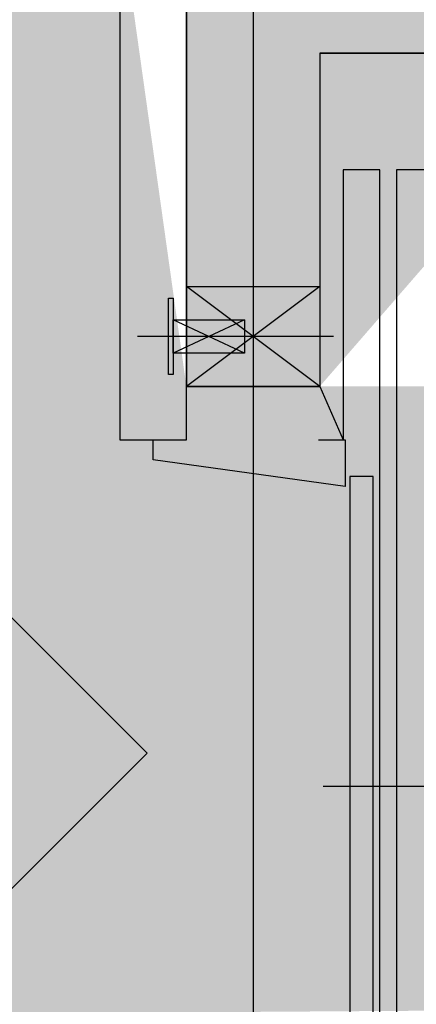
# Model space of a CAD drawing. Units: millimetres. Extents: x 1115572 to 1694192, y 26767 to 264367.
# Drawn here: x 1192592 to 1193187, y 106349 to 107825 of the extents above; entities that cross this region are included whole.
import ezdxf

# ---------------------------------------------------------------- set-up
doc = ezdxf.new("R2010")
doc.units = ezdxf.units.MM
doc.header["$LTSCALE"] = 800
doc.header["$MEASUREMENT"] = 0
for name, color, linetype in [('253', 253, 'CONTINUOUS'), ('CEN-MC', 152, 'CONTINUOUS'), ('COL', 2, 'CONTINUOUS'), ('ELEV', 250, 'CONTINUOUS'), ('FIN-인테리어', 8, 'CONTINUOUS'), ('범례', 7, 'CONTINUOUS'), ('벽체해지', 254, 'CONTINUOUS')]:
    doc.layers.add(name, color=color, linetype=linetype)
doc.layers.add('HID-벽체라인(숨겨진골조 구조확인용)', color=143, linetype='CONTINUOUS', plot=False)

# ---------------------------------------------------------------- blocks, each defined once
blk = doc.blocks.new('EV #1 #2')
at = {"layer": 'ELEV'}
for p, q in [((1875.005038498348, -20.88155701837968), (1875.005022932703, 273.2923649112927)), ((1850.004681722188, 112.7978512736736), (1900.004676063079, 220.0011125052115)), ((1900.004681722203, 112.7977899383986), (1850.00467606321, 220.0011098595569)), ((1950.004194266032, 0.005277607473544776), (1800.001046937963, 199.999999960768)), ((1800.001445562011, 200.0054895979119), (1800.001445548041, 0.005489608854986727)), ((1800.005880520272, 0.005489960894919932), (1950.004183683704, 200.0000079266028)), ((1799.999748711489, 1.164153218269348e-10), (1719.999748711489, -34.99999999988358)), ((1199.999748711503, -2718.287680509849), (1199.999748711489, -5.106799811706878))]:
    blk.add_line(p, q, dxfattribs=at)
for points in [[(1719.999748711489, 2.000000000116415), (1719.999748711489, -37.99999999988358), (1649.999748711489, -37.99999999988358), (1690.001181013169, 250.0010860526236), (1720.001181013169, 250.0010860526236), (1720.001181013169, 220.0010860519251)], [(679.9997487114888, -34.99999999988358), (274.9997487114888, -34.99999999988358), (274.9997487114888, -89.99999999988358), (2124.999748711489, -89.99999999988358), (2124.999748711489, -34.99999999988358), (1719.999748711489, -34.99999999988358)], [(734.9997487114888, -79.99999999988358), (1664.999748711489, -79.99999999988358), (1664.999748711489, -44.99999999988358), (734.9997487114888, -44.99999999988358), (734.9997487114888, -79.99999999988358)], [(274.9997487114888, -114.9999999998836), (274.9997487114888, -184.9999999998836), (369.9997487114888, -184.9999999998836), (369.9997487115033, -1669.999999999884), (2029.999748711503, -1669.999999999884), (2029.999748711489, -184.9999999998836), (2124.999748711489, -184.9999999998836), (2124.999748711489, -114.9999999998836), (274.9997487114888, -114.9999999998836)]]:
    blk.add_lwpolyline(points, dxfattribs=at)
for points in [[(1817.807594347294, 226.9969938829308), (1932.20548334725, 226.9969999360619), (1932.205123745502, 220.0011142088333), (1817.807594702128, 220.0011081557022)], [(1850.00467606321, 220.0011098595569), (1900.004676063181, 220.0011125052115), (1900.004681722203, 112.7977899383986), (1850.004681722188, 112.7978512736736)], [(1800.004183683704, 199.999999989639), (1950.004183683704, 200.0000079266028), (1950.004194266308, 7.926602847874165e-06), (1800.004194266308, -1.03609636425972e-08)]]:
    blk.add_lwpolyline(points, close=True, dxfattribs=at)
blk = doc.blocks.new('지상1층 벽체 해치')
at = {"layer": '253'}
h = blk.add_hatch(color=256, dxfattribs=at)
h.dxf.hatch_style = 1
h.paths.add_polyline_path([(1247461.277017511, -474735.422945119), (1247461.277017511, -474985.4229451219), (1247661.277017516, -474985.422945119), (1247661.277017516, -474735.422945119)], flags=0)
h.paths.add_polyline_path([(1333011.277017511, -480985.422945119), (1333011.277017511, -480735.4229451189), (1333261.277017511, -480735.4229451189), (1333261.277017511, -480985.422945119)], flags=16)
h.paths.add_polyline_path([(1343561.277017511, -480985.422945119), (1343561.277017511, -480735.422945119), (1343061.277017511, -480735.422945119), (1343061.277017511, -480985.422945119)], flags=16)
h.paths.add_polyline_path([(1387261.277017511, -480735.422945119), (1387261.277017511, -480985.422945119), (1387011.277017511, -480985.422945119), (1387011.277017511, -480735.422945119)], flags=16)
h.paths.add_polyline_path([(1255511.277017512, -419335.4229451191), (1255511.277017512, -419585.422945119), (1256011.277017511, -419585.422945119), (1256011.277017511, -416585.422945119), (1255761.277017511, -416585.422945119), (1255761.277017511, -419335.4229451191)], flags=16)
edge = h.paths.add_edge_path(flags=16)
edge.add_line((1248461.277017511, -474985.422945119), (1249161.277017511, -474985.422945119))
edge.add_line((1249161.277017511, -474985.422945119), (1249161.277017512, -480735.422945119))
edge.add_line((1249161.277017512, -480735.422945119), (1247461.277017511, -480735.422945119))
edge.add_line((1247461.277017511, -480735.422945119), (1247461.277017511, -480985.422945119))
edge.add_line((1247461.277017511, -480985.422945119), (1252361.277017512, -480985.422945119))
edge.add_line((1252361.277017512, -480985.422945119), (1252361.277017512, -480635.422945119))
edge.add_line((1252361.277017512, -480635.422945119), (1252111.277017512, -480635.422945119))
edge.add_line((1252111.277017512, -480635.422945119), (1252111.277017512, -480735.422945119))
edge.add_line((1252111.277017512, -480735.422945119), (1249361.277017512, -480735.422945119))
edge.add_line((1249361.277017512, -480735.422945119), (1249361.277017511, -474985.422945119))
edge.add_line((1249361.277017511, -474985.422945119), (1252161.277017511, -474985.422945119))
edge.add_line((1252161.277017511, -474985.422945119), (1252161.277017512, -479535.4229451191))
edge.add_line((1252161.277017512, -479535.4229451191), (1252361.277017512, -479535.422945119))
edge.add_line((1252361.277017512, -479535.422945119), (1252361.277017511, -474985.4229451189))
edge.add_line((1252361.277017511, -474985.4229451189), (1255361.277017511, -474985.422945119))
edge.add_line((1255361.277017511, -474985.422945119), (1255361.277017511, -475585.4229451187))
edge.add_line((1255361.277017511, -475585.4229451187), (1255561.277017511, -475585.4229451191))
edge.add_line((1255561.277017511, -475585.4229451191), (1255561.277017511, -474985.4229451189))
edge.add_line((1255561.277017511, -474985.4229451189), (1257161.277017512, -474985.4229451188))
edge.add_line((1257161.277017512, -474985.4229451188), (1257161.277017512, -474735.4229451189))
edge.add_line((1257161.277017512, -474735.4229451189), (1248461.277017511, -474735.422945119))
edge.add_line((1248461.277017511, -474735.422945119), (1248461.277017516, -474985.422945119))
edge.add_line((1248461.277017516, -474985.422945119), (1248461.277017511, -474735.422945119))
h.paths.add_polyline_path([(1248461.277017511, -474735.422945119), (1248461.277017516, -474985.422945119)], flags=0)
edge = h.paths.add_edge_path()
edge.add_line((1246261.276541655, -413285.4232911965), (1246261.277017511, -419585.422945119))
edge.add_line((1246261.277017511, -419585.422945119), (1252711.277017511, -419585.422945119))
edge.add_line((1252711.277017511, -419585.422945119), (1252711.277017511, -419335.422945119))
edge.add_line((1252711.277017511, -419335.422945119), (1251111.277017511, -419335.422945119))
edge.add_line((1251111.277017511, -419335.422945119), (1251111.277017511, -413035.422945119))
edge.add_line((1251111.277017511, -413035.422945119), (1250511.277017511, -413035.422945119))
edge.add_line((1250511.277017511, -413035.422945119), (1250511.277017511, -413285.422945119))
edge.add_line((1250511.277017511, -413285.422945119), (1250911.277017511, -413285.422945119))
edge.add_line((1250911.277017511, -413285.422945119), (1250911.277017511, -419335.4229451191))
edge.add_line((1250911.277017511, -419335.4229451191), (1246511.277017511, -419335.422945119))
edge.add_line((1246511.277017511, -419335.422945119), (1246511.277017511, -413285.422945119))
edge.add_line((1333761.277017511, -387885.4229451187), (1329961.280524454, -387885.4229451187))
edge.add_line((1329961.280524454, -387885.4229451187), (1329961.280524454, -395785.4229451187))
edge.add_line((1329961.280524454, -395785.4229451187), (1330261.280524455, -395785.4229451187))
edge.add_line((1330261.280524455, -395785.4229451187), (1330261.280524455, -395585.4229451187))
edge.add_line((1330261.280524455, -395585.4229451187), (1330161.280524455, -395585.4229451187))
edge.add_line((1330161.280524455, -395585.4229451187), (1330161.280524455, -388085.4229451187))
edge.add_line((1330161.280524455, -388085.4229451187), (1333761.280524454, -388085.4229451187))
edge.add_line((1333761.280524454, -388085.4229451187), (1333761.280524454, -395585.4229451187))
edge.add_line((1333761.280524454, -395585.4229451187), (1333661.280524454, -395585.4229451187))
edge.add_line((1333661.280524454, -395585.4229451187), (1333661.280524454, -395785.4229451187))
edge.add_line((1333661.280524454, -395785.4229451187), (1333961.280524454, -395785.4229451187))
edge.add_line((1333961.277017512, -395785.4226869922), (1333961.277017511, -385652.2929448705))
edge.add_line((1333961.277017511, -385652.2929448705), (1335961.277017511, -384553.2426553973))
edge.add_line((1335961.277017511, -384553.2426553973), (1335961.277017511, -388735.4229451187))
edge.add_line((1335961.277017511, -388735.4229451187), (1336461.277025379, -388735.4229451187))
edge.add_line((1336461.277025379, -388735.4229451187), (1336461.277025379, -384278.4800787055))
edge.add_line((1336461.277025379, -384278.4800787055), (1367851.913469285, -367028.5360434927))
edge.add_line((1367851.913469285, -367028.5360434927), (1367436.159537943, -366686.4820551602))
edge.add_line((1367436.159537943, -366686.4820551602), (1327371.681759044, -388702.9200054073))
edge.add_arc((1330261.277017518, -393961.2694843052), 6000.000000001577, 118.7899011074785, 119.4279280573759)
edge.add_line((1333761.277017511, -385762.1979738178), (1328350.74212258, -388735.4229450576))
edge.add_line((1328350.74212258, -388735.4229450576), (1327371.681759049, -388702.9200054046))
edge.add_line((1255561.277017511, -476785.6016225109), (1255561.277017511, -477285.422945119))
edge.add_line((1255561.277017511, -477285.422945119), (1257761.277017511, -477285.422945119))
edge.add_line((1257761.277017511, -477285.422945119), (1257761.277017511, -474985.422945119))
edge.add_line((1257761.277017511, -474985.422945119), (1257961.277017511, -474985.422945119))
edge.add_line((1257961.277017511, -474985.422945119), (1257961.277017511, -480985.422945119))
edge.add_line((1257961.277017511, -480985.422945119), (1256961.277017512, -480985.422945119))
edge.add_line((1256961.277017512, -480985.422945119), (1256961.277017512, -480735.4296417939))
edge.add_line((1256961.277017512, -480735.4296417939), (1257762.09532225, -480735.4296417939))
edge.add_line((1257762.09532225, -480735.4296417939), (1257761.277017511, -479985.422945119))
edge.add_line((1257761.277017511, -479985.422945119), (1256161.277017512, -479985.422945119))
edge.add_line((1256161.277017512, -479985.422945119), (1256161.277017512, -480185.4229451191))
edge.add_line((1256161.277017512, -480185.4229451191), (1255361.277017511, -480185.4229451191))
edge.add_line((1255361.277017511, -480185.4229451191), (1255361.277017511, -479185.4229451187))
edge.add_line((1255361.277017511, -479185.4229451187), (1255561.277017511, -479185.4229451187))
edge.add_line((1255561.277017511, -479185.4229451187), (1255561.277017511, -479785.422945119))
edge.add_line((1255561.277017511, -479785.422945119), (1257761.277017511, -479785.422945119))
edge.add_line((1257761.277017511, -479785.422945119), (1257761.277017511, -477485.422945119))
edge.add_line((1257761.277017511, -477485.422945119), (1255561.277017511, -477485.422945119))
edge.add_line((1255561.277017511, -477485.422945119), (1255561.277017511, -477985.2440185141))
edge.add_line((1340061.277017512, -477985.4160281374), (1340061.277017512, -476785.4229451187))
edge.add_line((1340061.277017512, -476785.4229451187), (1340261.277017511, -476785.4229451191))
edge.add_line((1340261.277017511, -476785.4229451191), (1340261.277017511, -477285.422945119))
edge.add_line((1340261.277017511, -477285.422945119), (1342861.277017511, -477285.422945119))
edge.add_line((1342861.277017511, -477285.422945119), (1342861.277017511, -474985.422945119))
edge.add_line((1342861.277017511, -474985.422945119), (1343061.277017511, -474985.422945119))
edge.add_line((1343061.277017511, -474985.422945119), (1343061.277017511, -480185.422945119))
edge.add_line((1343061.277017511, -480185.422945119), (1342261.277017513, -480185.422945119))
edge.add_line((1342261.277017513, -480185.422945119), (1342261.277017514, -479985.422945119))
edge.add_line((1342261.277017514, -479985.422945119), (1340061.277017512, -479985.422945119))
edge.add_line((1340061.277017512, -479985.422945119), (1340061.277017512, -479185.4229451187))
edge.add_line((1340061.277017512, -479185.4229451187), (1340261.277017511, -479185.4229451187))
edge.add_line((1340261.277017511, -479185.4229451187), (1340261.277017512, -479785.422945119))
edge.add_line((1340261.277017512, -479785.422945119), (1342861.277017512, -479785.422945119))
edge.add_line((1342861.277017512, -479785.422945119), (1342861.277017511, -477485.422945119))
edge.add_line((1342861.277017511, -477485.422945119), (1340261.277017511, -477485.422945119))
edge.add_line((1340261.277017511, -477485.422945119), (1340261.277017511, -477985.4160175548))
edge.add_line((1396261.277017511, -480735.422945119), (1394061.277017511, -480735.422945119))
edge.add_line((1394061.277017511, -480735.422945119), (1394061.277017511, -480985.422945119))
edge.add_line((1394061.277017511, -480985.422945119), (1396261.277017511, -480985.422945119))
edge.add_line((1396261.277781852, -480735.422945119), (1396261.277781852, -480985.422945119))
edge.add_line((1394261.277017511, -476786.1991308721), (1394261.277017511, -477285.422945119))
edge.add_line((1394261.277017511, -477285.422945119), (1396861.277017511, -477285.422945119))
edge.add_line((1396861.277017511, -477285.422945119), (1396861.277017511, -474985.4229451189))
edge.add_line((1396861.277017511, -474985.4229451189), (1397061.277017511, -474985.4229451189))
edge.add_line((1397061.277017511, -474985.4229451189), (1397061.277017511, -480185.422945119))
edge.add_line((1397061.277017511, -480185.422945119), (1396261.277781852, -480185.422945119))
edge.add_line((1396261.277781852, -480185.422945119), (1396261.277781852, -479985.422945119))
edge.add_line((1396261.277781852, -479985.422945119), (1394061.277017512, -479985.422945119))
edge.add_line((1394061.277017512, -479985.422945119), (1394061.277017512, -479185.4229451187))
edge.add_line((1394061.277017512, -479185.4229451187), (1394261.277017512, -479185.4229451187))
edge.add_line((1394261.277017512, -479185.4229451187), (1394261.277017511, -479785.422945119))
edge.add_line((1394261.277017511, -479785.422945119), (1396861.277017511, -479785.422945119))
edge.add_line((1396861.277017511, -479785.422945119), (1396861.277017511, -477485.422945119))
edge.add_line((1396861.277017511, -477485.422945119), (1394261.277017511, -477485.422945119))
edge.add_line((1394261.277017511, -477485.422945119), (1394261.277017511, -477986.1902268236))
edge.add_line((1396262.405358072, -415785.422945119), (1396261.277017512, -416035.422945119))
edge.add_line((1396261.277017512, -416035.422945119), (1395261.277017512, -416035.422945119))
edge.add_line((1395261.277017512, -416035.422945119), (1395261.277017512, -420835.4229451187))
edge.add_line((1395261.277017512, -420835.4229451187), (1395461.27701751, -420835.4229451251))
edge.add_line((1395461.27701751, -420835.4229451251), (1395461.27701751, -421085.4229451254))
edge.add_line((1395461.27701751, -421085.4229451254), (1394761.277017511, -421085.4229451221))
edge.add_line((1394761.277017511, -421085.4229451221), (1394761.277017511, -420835.4229451222))
edge.add_line((1394761.277017511, -420835.4229451222), (1395061.277017512, -420835.4229451187))
edge.add_line((1395061.277017512, -420835.4229451187), (1395061.277017512, -416035.422945119))
edge.add_line((1395061.277017512, -416035.422945119), (1393661.277017512, -416035.422945119))
edge.add_line((1396261.277017512, -415785.422945119), (1392561.277017511, -415785.422945119))
edge.add_line((1392561.277017511, -415785.422945119), (1392561.277017511, -414085.422945119))
edge.add_line((1392561.277017511, -414085.422945119), (1392361.277017511, -414085.422945119))
edge.add_line((1392361.277017511, -414085.422945119), (1392361.277017511, -415785.422945119))
edge.add_line((1392361.277017511, -415785.422945119), (1389361.277017512, -415785.422945119))
edge.add_line((1389361.277017512, -415785.422945119), (1389361.277017512, -414085.422945119))
edge.add_line((1389361.277017512, -414085.422945119), (1389161.277017512, -414085.422945119))
edge.add_line((1389161.277017512, -414085.422945119), (1389161.277017512, -415785.4229451191))
edge.add_line((1389161.277017512, -415785.4229451191), (1388061.277017511, -415785.4229451191))
edge.add_line((1388061.277017511, -415785.4229451191), (1388061.277017511, -415985.422945119))
edge.add_line((1388061.277017511, -415985.422945119), (1393411.277017512, -415985.422945119))
edge.add_line((1393411.277017512, -415985.422945119), (1393411.277017512, -421085.4229451186))
edge.add_line((1393411.277017512, -421085.4229451186), (1393961.277017511, -421085.4229451221))
edge.add_line((1393961.277017511, -421085.4229451221), (1393961.277017511, -420835.4229451222))
edge.add_line((1393961.277017511, -420835.4229451222), (1393661.277017512, -420835.4229451189))
edge.add_line((1393661.277017512, -420835.4229451189), (1393661.277017512, -416035.422945119))
edge.add_line((1246261.277017512, -413285.4229451218), (1245386.277206327, -413285.4229451218))
edge.add_line((1245386.277206327, -413285.4229451218), (1245386.277206327, -413085.4229451218))
edge.add_line((1245386.277206327, -413085.4229451218), (1246261.277017512, -413085.4229451218))
edge.add_line((1246261.277017512, -413085.4229451218), (1246261.276541655, -413285.4232911965))
edge.add_line((1246261.276541655, -413285.4232911965), (1246511.277017511, -413285.4232911965))
edge.add_line((1246261.276828696, -478785.4229451192), (1245386.277017511, -478785.4229451192))
edge.add_line((1245386.277017511, -478785.4229451192), (1245386.277017511, -478985.4229451191))
edge.add_line((1245386.277017511, -478985.4229451191), (1246261.276828696, -478985.4229451191))
edge.add_line((1394061.271528078, -477986.1954575558), (1394261.271527715, -477986.1910225975))
edge.add_line((1394061.277017512, -477986.1902374062), (1394061.277017686, -476786.197433989))
edge.add_line((1394061.277017686, -476786.197433989), (1394261.271527715, -476786.1991308256))
edge.add_line((1340061.277017512, -477985.4229451187), (1340261.277017511, -477985.4229451187))
edge.add_line((1255361.277017511, -476785.4229451187), (1255561.277017511, -476785.4229451191))
edge.add_line((1255361.277017511, -477985.4229451187), (1255561.277017511, -477985.4229451187))
edge.add_line((1333761.277017511, -387885.4226869923), (1333761.277017511, -385762.1999009715))
edge.add_line((1412561.277017511, -431985.422945119), (1413661.277017513, -431985.422945119))
edge.add_line((1412561.277017511, -432285.422945119), (1413661.277017513, -432285.422945119))
edge.add_line((1336461.278767049, -383727.8780433352), (1336461.278767049, -383717.6648403497))
edge.add_line((1255361.277017511, -476785.6020109468), (1255361.277017511, -477985.24626544))
h = blk.add_hatch(color=256, dxfattribs=at)
h.dxf.hatch_style = 1
h.paths.add_polyline_path([(1247461.277017511, -474735.422945119), (1247461.277017511, -474985.4229451219), (1247661.277017516, -474985.422945119), (1247661.277017516, -474735.422945119)], flags=0)
edge = h.paths.add_edge_path(flags=16)
edge.add_line((1248461.277017511, -474985.422945119), (1249161.277017511, -474985.422945119))
edge.add_line((1249161.277017511, -474985.422945119), (1249161.277017512, -480735.422945119))
edge.add_line((1249161.277017512, -480735.422945119), (1247461.277017511, -480735.422945119))
edge.add_line((1247461.277017511, -480735.422945119), (1247461.277017511, -480985.422945119))
edge.add_line((1247461.277017511, -480985.422945119), (1252361.277017512, -480985.422945119))
edge.add_line((1252361.277017512, -480985.422945119), (1252361.277017512, -480635.422945119))
edge.add_line((1252361.277017512, -480635.422945119), (1252111.277017512, -480635.422945119))
edge.add_line((1252111.277017512, -480635.422945119), (1252111.277017512, -480735.422945119))
edge.add_line((1252111.277017512, -480735.422945119), (1249361.277017512, -480735.422945119))
edge.add_line((1249361.277017512, -480735.422945119), (1249361.277017511, -474985.422945119))
edge.add_line((1249361.277017511, -474985.422945119), (1252161.277017511, -474985.422945119))
edge.add_line((1252161.277017511, -474985.422945119), (1252161.277017512, -479535.4229451191))
edge.add_line((1252161.277017512, -479535.4229451191), (1252361.277017512, -479535.422945119))
edge.add_line((1252361.277017512, -479535.422945119), (1252361.277017511, -474985.4229451189))
edge.add_line((1252361.277017511, -474985.4229451189), (1255361.277017511, -474985.422945119))
edge.add_line((1255361.277017511, -474985.422945119), (1255361.277017511, -475585.4229451187))
edge.add_line((1255361.277017511, -475585.4229451187), (1255561.277017511, -475585.4229451191))
edge.add_line((1255561.277017511, -475585.4229451191), (1255561.277017511, -474985.4229451189))
edge.add_line((1255561.277017511, -474985.4229451189), (1257161.277017512, -474985.4229451188))
edge.add_line((1257161.277017512, -474985.4229451188), (1257161.277017512, -474735.4229451189))
edge.add_line((1257161.277017512, -474735.4229451189), (1248461.277017511, -474735.422945119))
edge.add_line((1248461.277017511, -474735.422945119), (1248461.277017516, -474985.422945119))
edge.add_line((1248461.277017516, -474985.422945119), (1248461.277017511, -474735.422945119))
h.paths.add_polyline_path([(1248461.277017511, -474985.422945119), (1249161.277017511, -474985.422945119), (1249161.277017512, -480735.422945119), (1247461.277017511, -480735.422945119), (1247461.277017511, -480985.422945119), (1252361.277017512, -480985.422945119), (1252361.277017512, -480635.422945119), (1252111.277017512, -480635.422945119), (1252111.277017512, -480735.422945119), (1249361.277017512, -480735.422945119), (1249361.277017511, -474985.422945119), (1252161.277017511, -474985.422945119), (1252161.277017512, -479535.4229451191), (1252361.277017512, -479535.422945119), (1252361.277017511, -474985.4229451189), (1255361.277017511, -474985.422945119), (1255361.277017511, -475585.4229451187), (1255561.277017511, -475585.4229451191), (1255561.277017511, -474985.4229451189), (1257161.277017512, -474985.4229451188), (1257161.277017512, -474735.4229451189), (1248461.277017511, -474735.422945119)], flags=17)
h.paths.add_polyline_path([(1248461.277017511, -474735.422945119), (1248461.277017516, -474985.422945119)], flags=0)
h = blk.add_hatch(color=256, dxfattribs=at)
h.dxf.hatch_style = 1
h.paths.add_polyline_path([(1255561.277017511, -477985.4229451187), (1255361.277017511, -477985.4229451187), (1255361.277017511, -476785.4229451187), (1255561.277017511, -476785.4229451191), (1255561.277017511, -477285.422945119), (1257761.277017511, -477285.422945119), (1257761.277017511, -474985.422945119), (1257961.277017511, -474985.422945119), (1257961.277017511, -480985.422945119), (1256961.277017512, -480985.422945119), (1256961.277017512, -480735.4296417939), (1257762.09532225, -480735.4296417939), (1257761.277017511, -479985.422945119), (1256161.277017512, -479985.422945119), (1256161.277017512, -480185.4229451191), (1255361.277017511, -480185.4229451191), (1255361.277017511, -479185.4229451187), (1255561.277017511, -479185.4229451187), (1255561.277017511, -479785.422945119), (1257761.277017511, -479785.422945119), (1257761.277017511, -477485.422945119), (1255561.277017511, -477485.422945119)])
at = {"layer": 'HID-벽체라인(숨겨진골조 구조확인용)', "flags": 128}
blk.add_lwpolyline([(1255561.277017511, -477985.4229451187), (1255361.277017511, -477985.4229451187), (1255361.277017511, -476785.4229451187), (1255561.277017511, -476785.4229451191), (1255561.277017511, -477285.422945119), (1257761.277017511, -477285.422945119), (1257761.277017511, -474985.422945119), (1257961.277017511, -474985.422945119), (1257961.277017511, -480985.422945119), (1256961.277017512, -480985.422945119), (1256961.277017512, -480735.4296417939), (1257762.09532225, -480735.4296417939), (1257761.277017511, -479985.422945119), (1256161.277017512, -479985.422945119), (1256161.277017512, -480185.4229451191), (1255361.277017511, -480185.4229451191), (1255361.277017511, -479185.4229451187), (1255561.277017511, -479185.4229451187), (1255561.277017511, -479785.422945119), (1257761.277017511, -479785.422945119), (1257761.277017511, -477485.422945119), (1255561.277017511, -477485.422945119)], close=True, dxfattribs=at)

msp = doc.modelspace()

# ---------------------------------------------------------------- linework, layer by layer
at = {"layer": 'CEN-MC'}
msp.add_line((1192942.464060569, 111025.2088308014), (1192942.464060569, 103975.2088308013), dxfattribs=at)
at = {"layer": 'COL', "ltscale": 0.8}
for p, q in [((1192842.464060567, 108475.0297649735), (1192842.464060567, 107275.3855104803)), ((1193042.464060567, 107775.2088308013), (1193042.464060567, 107275.3877574062)), ((1192842.464060567, 107275.2088308015), (1193042.464060567, 107275.2088308015))]:
    msp.add_line(p, q, dxfattribs=at)
at = {"layer": 'COL'}
msp.add_line((1193042.464060567, 107775.2088308013), (1195242.464060567, 107775.2088308013), dxfattribs=at)
at = {"layer": 'FIN-인테리어', "flags": 128}
msp.add_lwpolyline([(1192842.464060577, 108475.2114366986), (1192842.464060567, 108555.0297649735), (1192742.464060567, 108555.0297649735), (1192742.464060567, 107195.3855104803), (1192842.464060567, 107195.3855104803), (1192842.464060567, 107275.3844607755)], dxfattribs=at)
at = {"layer": '범례'}
msp.add_lwpolyline([(1191991.492534532, 105933.2492358885), (1192783.45212946, 106725.2088308165), (1191991.49253453, 107517.1684257459), (1191199.532939603, 106725.2088308173), (1191991.492534532, 105933.2492358885)], dxfattribs=at)

# ---------------------------------------------------------------- block references
at = {"layer": 'ELEV', "rotation": 90}
msp.add_blockref('EV #1 #2', (1193042.464060566, 105475.2088308025), dxfattribs=at)
at = {"layer": '벽체해지'}
msp.add_blockref('지상1층 벽체 해치', (-62518.81295694411, 585260.6317759203), dxfattribs=at)

doc.saveas('drawing.dxf')
